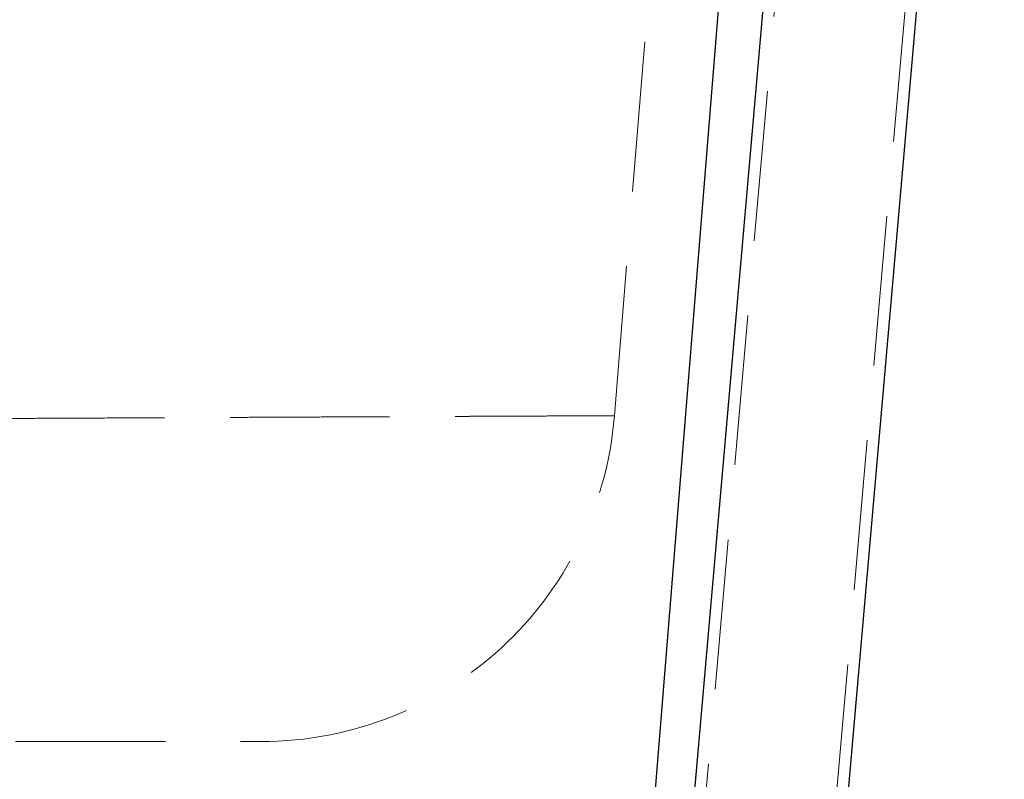
# Model space of a CAD drawing. Units: millimetres. Extents: x 400 to 4100, y 100 to 5840.
# Drawn here: x 2363 to 2530, y 2385 to 2514 of the extents above; entities that cross this region are included whole.
import ezdxf

# ---------------------------------------------------------------- set-up
doc = ezdxf.new("R2010")
doc.units = ezdxf.units.MM
doc.header["$LTSCALE"] = 20
doc.linetypes.add('HIDDEN', pattern=[1.905, 1.27, -0.635])

msp = doc.modelspace()

# ---------------------------------------------------------------- linework, layer by layer
at = {"color": 7, "linetype": 'HIDDEN', "lineweight": 18}
for p, q in [((2464.109, 2446.482), (2485.444, 2710.339)), ((2506.597, 2691.177), (2479.458, 2380.976)), ((2501.374, 2379.059), (2528.513, 2689.26)), ((2464.096, 2446.483), (2464.1, 2446.483))]:
    msp.add_line(p, q, dxfattribs=at)
at = {"color": 7, "linetype": 'Continuous', "lineweight": 25}
for p, q in [((2470.623, 2378.156), (2496.756, 2701.348)), ((2504.186, 2686.57), (2477.465, 2381.151)), ((2503.366, 2378.884), (2530.1, 2684.448))]:
    msp.add_line(p, q, dxfattribs=at)
at = {"color": 7, "linetype": 'HIDDEN', "lineweight": 18}
msp.add_arc((2404.304, 2451.319), 60, 269.97043, 355.37623, dxfattribs=at)
for points, knots in [([(2360.951, 2446.014), (2364.34, 2446.03), (2371.128, 2446.063), (2380.514, 2446.108), (2389.026, 2446.148), (2396.686, 2446.184), (2403.817, 2446.217), (2410.625, 2446.248), (2417.112, 2446.278), (2423.248, 2446.305), (2429.027, 2446.331), (2434.417, 2446.355), (2439.343, 2446.377), (2443.802, 2446.396), (2447.807, 2446.414), (2451.4, 2446.429), (2454.579, 2446.443), (2457.324, 2446.454), (2459.626, 2446.464), (2461.472, 2446.472), (2462.792, 2446.478), (2463.672, 2446.481), (2463.911, 2446.482), (2464.031, 2446.483)], [0, 0, 0, 0, 0.0552272, 0.1105898, 0.1610355, 0.2073636, 0.2537718, 0.300534, 0.3473787, 0.3947106, 0.4421283, 0.4899119, 0.537784, 0.5840647, 0.6304258, 0.6771421, 0.7239412, 0.7712291, 0.818603, 0.8663439, 0.9141735, 0.9570547, 1, 1, 1, 1]), ([(2464.1, 2446.483), (2464.102, 2446.483), (2464.133, 2446.483), (2463.998, 2446.483), (2463.696, 2446.481), (2463.206, 2446.479), (2462.543, 2446.477), (2461.501, 2446.472), (2459.902, 2446.465), (2457.566, 2446.455), (2454.782, 2446.444), (2451.944, 2446.431), (2449.168, 2446.419), (2446.665, 2446.409), (2444.057, 2446.397), (2441.362, 2446.386), (2438.504, 2446.373), (2434.76, 2446.357), (2429.971, 2446.335), (2424.051, 2446.309), (2417.808, 2446.281), (2411.729, 2446.253), (2405.798, 2446.226), (2400.092, 2446.2), (2394.147, 2446.172), (2387.96, 2446.143), (2381.55, 2446.113), (2374.905, 2446.081), (2368.058, 2446.048), (2363.321, 2446.025), (2360.951, 2446.014)], [0, 0, 0, 0, 0.002985, 0.0338984, 0.0621738, 0.0904492, 0.1188022, 0.1471552, 0.1958772, 0.2446984, 0.2910349, 0.3374566, 0.3683229, 0.3992143, 0.4274687, 0.4557231, 0.4840547, 0.5123862, 0.5610685, 0.6098491, 0.6561448, 0.7025249, 0.7393847, 0.776287, 0.813383, 0.8504791, 0.887749, 0.925019, 0.9624873, 1, 1, 1, 1]), ([(2324.609, 2391.319), (2327.011, 2391.319), (2331.816, 2391.319), (2338.692, 2391.319), (2345.352, 2391.319), (2351.749, 2391.319), (2357.871, 2391.319), (2364.029, 2391.319), (2370.13, 2391.319), (2376.067, 2391.319), (2381.535, 2391.319), (2386.491, 2391.319), (2390.906, 2391.319), (2394.684, 2391.319), (2397.825, 2391.319), (2400.343, 2391.319), (2402.289, 2391.319), (2403.591, 2391.319), (2404.26, 2391.319), (2404.233, 2391.319), (2404.223, 2391.319)], [0, 0, 0, 0, 0.0493602, 0.0987458, 0.1481059, 0.1984112, 0.2487435, 0.2990487, 0.3588973, 0.4187917, 0.4786401, 0.5402173, 0.6018444, 0.6634214, 0.7232703, 0.7831652, 0.8430141, 0.9046028, 0.9662417, 1, 1, 1, 1])]:
    msp.add_open_spline(points, degree=3, knots=knots, dxfattribs=at)

doc.saveas('drawing.dxf')
